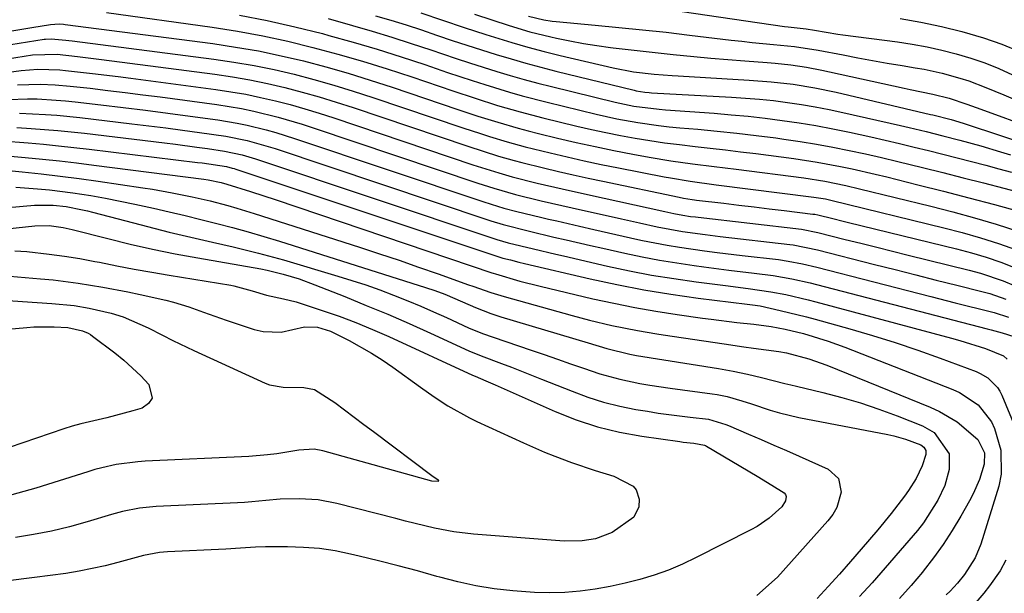
# Model space of a CAD drawing. Units: inches. Extents: x 1910372 to 1915687, y 390300 to 395580.
# Drawn here: x 1911238 to 1911418, y 393719 to 393824 of the extents above; entities that cross this region are included whole.
import ezdxf

# ---------------------------------------------------------------- set-up
doc = ezdxf.new("R2010")
doc.units = ezdxf.units.IN
doc.header["$MEASUREMENT"] = 0
doc.layers.add('7', color=7, linetype='Continuous')
doc.layers.add('8', color=7, linetype='Continuous')

msp = doc.modelspace()

# ---------------------------------------------------------------- linework, layer by layer
at = {"layer": '7', "color": 18}
for points in [[(1911253.67, 393824.93, 1724), (1911272.93, 393822.23, 1724), (1911277.57, 393821.5, 1724), (1911282.19, 393820.66, 1724), (1911286.78, 393819.67, 1724), (1911291.35, 393818.56, 1724), (1911295.89, 393817.32, 1724), (1911300.41, 393816.02, 1724), (1911304.9, 393814.62, 1724), (1911309.37, 393813.15, 1724), (1911316.84, 393810.61, 1724), (1911320.92, 393809.26, 1724), (1911325.01, 393807.97, 1724), (1911329.14, 393806.78, 1724), (1911331.21, 393806.23, 1724), (1911333.29, 393805.7, 1724), (1911339.51, 393804.19, 1724), (1911342.15, 393803.57, 1724), (1911344.81, 393802.99, 1724), (1911347.48, 393802.47, 1724), (1911350.15, 393801.98, 1724), (1911352.83, 393801.55, 1724), (1911355.52, 393801.15, 1724), (1911358.22, 393800.8, 1724), (1911361.07, 393800.48, 1724), (1911363.85, 393800.17, 1724), (1911366.62, 393799.85, 1724), (1911369.39, 393799.51, 1724), (1911372.17, 393799.16, 1724), (1911379.08, 393798.25, 1724), (1911383.36, 393797.61, 1724), (1911387.61, 393796.81, 1724), (1911389.73, 393796.36, 1724), (1911393.95, 393795.4, 1724), (1911396.05, 393794.9, 1724), (1911401.73, 393793.49, 1724), (1911406.39, 393792.31, 1724), (1911411.04, 393791.11, 1724), (1911415.69, 393789.86, 1724), (1911420.32, 393788.58, 1724)], [(1911277.92, 393824.45, 1722), (1911283.01, 393823.47, 1722), (1911288.06, 393822.33, 1722), (1911293.09, 393821.06, 1722), (1911294.27, 393820.74, 1722), (1911298.68, 393819.51, 1722), (1911303.06, 393818.22, 1722), (1911307.42, 393816.84, 1722), (1911311.76, 393815.4, 1722), (1911315.92, 393813.98, 1722), (1911320.42, 393812.48, 1722), (1911322.68, 393811.76, 1722), (1911327.22, 393810.39, 1722), (1911329.5, 393809.74, 1722), (1911334.09, 393808.55, 1722), (1911343.01, 393806.37, 1722), (1911346.79, 393805.53, 1722), (1911350.6, 393804.84, 1722), (1911354.43, 393804.3, 1722), (1911356.35, 393804.08, 1722), (1911358.27, 393803.89, 1722), (1911361.55, 393803.6, 1722), (1911365.12, 393803.26, 1722), (1911368.68, 393802.89, 1722), (1911372.23, 393802.47, 1722), (1911375.79, 393802.02, 1722), (1911377.25, 393801.83, 1722), (1911380.25, 393801.4, 1722), (1911383.25, 393800.91, 1722), (1911386.23, 393800.36, 1722), (1911389.2, 393799.76, 1722), (1911392.16, 393799.11, 1722), (1911395.12, 393798.44, 1722), (1911398.07, 393797.74, 1722), (1911402.56, 393796.64, 1722), (1911406.27, 393795.71, 1722), (1911409.98, 393794.77, 1722), (1911413.69, 393793.83, 1722), (1911417.4, 393792.87, 1722), (1911425.58, 393790.75, 1722)], [(1911302.78, 393824.34, 1718), (1911305.57, 393823.5, 1718), (1911308.36, 393822.64, 1718), (1911311.13, 393821.74, 1718), (1911313.9, 393820.8, 1718), (1911314.08, 393820.74, 1718), (1911316.75, 393819.83, 1718), (1911319.43, 393818.95, 1718), (1911322.11, 393818.08, 1718), (1911324.8, 393817.24, 1718), (1911327.51, 393816.44, 1718), (1911330.22, 393815.66, 1718), (1911332.94, 393814.94, 1718), (1911335.67, 393814.24, 1718), (1911349.96, 393810.73, 1718), (1911350.35, 393810.65, 1718), (1911351.92, 393810.39, 1718), (1911352.72, 393810.31, 1718), (1911353.12, 393810.28, 1718), (1911367.73, 393809.49, 1718), (1911370.29, 393809.31, 1718), (1911372.85, 393809.1, 1718), (1911375.4, 393808.83, 1718), (1911377.95, 393808.52, 1718), (1911380.49, 393808.14, 1718), (1911383.02, 393807.71, 1718), (1911385.54, 393807.22, 1718), (1911388.06, 393806.69, 1718), (1911398.58, 393804.28, 1718), (1911400.13, 393803.93, 1718), (1911403.22, 393803.19, 1718), (1911406.3, 393802.42, 1718), (1911409.37, 393801.63, 1718), (1911413.25, 393800.59, 1718), (1911416.83, 393799.52, 1718), (1911418.61, 393798.96, 1718)], [(1911311, 393824.84, 1716), (1911314.96, 393823.5, 1716), (1911318.93, 393822.16, 1716), (1911322.91, 393820.89, 1716), (1911327.65, 393819.44, 1716), (1911330.58, 393818.6, 1716), (1911333.52, 393817.83, 1716), (1911336.48, 393817.1, 1716), (1911346.14, 393814.81, 1716), (1911349.85, 393814.08, 1716), (1911353.61, 393813.64, 1716), (1911356.92, 393813.4, 1716), (1911357.96, 393813.34, 1716), (1911370.97, 393812.6, 1716), (1911374.97, 393812.29, 1716), (1911378.96, 393811.82, 1716), (1911382.92, 393811.18, 1716), (1911386.84, 393810.35, 1716), (1911404.03, 393806.33, 1716), (1911404.48, 393806.22, 1716), (1911407.84, 393805.37, 1716), (1911409.97, 393804.73, 1716), (1911424.54, 393799.91, 1716)], [(1911320.82, 393824.6, 1714), (1911327.14, 393822.55, 1714), (1911330.92, 393821.42, 1714), (1911334.75, 393820.47, 1714), (1911335.79, 393820.24, 1714), (1911338.24, 393819.74, 1714), (1911340.7, 393819.28, 1714), (1911343.17, 393818.89, 1714), (1911345.65, 393818.54, 1714), (1911346.14, 393818.48, 1714), (1911348.87, 393818.16, 1714), (1911351.6, 393817.84, 1714), (1911354.34, 393817.54, 1714), (1911357.07, 393817.26, 1714), (1911360.87, 393816.88, 1714), (1911363.97, 393816.59, 1714), (1911367.07, 393816.33, 1714), (1911370.16, 393816.08, 1714), (1911374.23, 393815.77, 1714), (1911375.67, 393815.65, 1714), (1911378.53, 393815.34, 1714), (1911381.39, 393814.94, 1714), (1911384.22, 393814.42, 1714), (1911385.63, 393814.12, 1714), (1911399.23, 393811.08, 1714), (1911400.3, 393810.85, 1714), (1911404.46, 393810.03, 1714), (1911407.45, 393809.3, 1714), (1911410.65, 393808.21, 1714), (1911412.37, 393807.58, 1714), (1911413.24, 393807.26, 1714), (1911422.91, 393803.74, 1714)], [(1911330.65, 393824.25, 1712), (1911333.47, 393823.57, 1712), (1911334.98, 393823.33, 1712), (1911335.74, 393823.25, 1712), (1911342.84, 393822.61, 1712), (1911347.16, 393822.21, 1712), (1911351.47, 393821.78, 1712), (1911355.77, 393821.31, 1712), (1911360.08, 393820.81, 1712), (1911367.66, 393819.9, 1712), (1911369.58, 393819.68, 1712), (1911371.51, 393819.47, 1712), (1911375.37, 393819.09, 1712), (1911379.24, 393818.72, 1712), (1911383.56, 393818.07, 1712), (1911388.08, 393817.17, 1712), (1911390.77, 393816.65, 1712), (1911393.46, 393816.14, 1712), (1911396.16, 393815.67, 1712), (1911398.87, 393815.22, 1712), (1911401.24, 393814.84, 1712), (1911402.9, 393814.55, 1712), (1911406.18, 393813.84, 1712), (1911409.42, 393812.96, 1712), (1911411.02, 393812.44, 1712), (1911414.16, 393811.26, 1712), (1911417.45, 393809.88, 1712), (1911419.58, 393808.99, 1712)], [(1911235.31, 393821.4, 1726), (1911240.05, 393822.2, 1726), (1911243.46, 393822.75, 1726), (1911245.02, 393822.84, 1726), (1911245.83, 393822.78, 1726), (1911246.1, 393822.75, 1726), (1911273.06, 393819.24, 1726), (1911277.23, 393818.62, 1726), (1911281.39, 393817.9, 1726), (1911285.52, 393817.04, 1726), (1911289.63, 393816.08, 1726), (1911293.71, 393815, 1726), (1911297.77, 393813.85, 1726), (1911301.8, 393812.6, 1726), (1911305.81, 393811.29, 1726), (1911317.76, 393807.24, 1726), (1911321.41, 393806.03, 1726), (1911325.08, 393804.88, 1726), (1911328.78, 393803.82, 1726), (1911330.63, 393803.32, 1726), (1911332.5, 393802.85, 1726), (1911335.98, 393802.01, 1726), (1911339.4, 393801.21, 1726), (1911342.83, 393800.45, 1726), (1911346.27, 393799.74, 1726), (1911349.72, 393799.08, 1726), (1911352.69, 393798.54, 1726), (1911356.64, 393797.87, 1726), (1911360.6, 393797.32, 1726), (1911364.58, 393796.82, 1726), (1911366.57, 393796.57, 1726), (1911368.55, 393796.31, 1726), (1911380.91, 393794.72, 1726), (1911384.75, 393794.12, 1726), (1911388.56, 393793.35, 1726), (1911391.08, 393792.76, 1726), (1911404.11, 393789.56, 1726), (1911408.11, 393788.53, 1726), (1911412.09, 393787.44, 1726), (1911416.05, 393786.27, 1726), (1911419.99, 393785.04, 1726)], [(1911398.51, 393823.85, 1708), (1911402.28, 393823.17, 1708), (1911406.03, 393822.35, 1708), (1911409.75, 393821.44, 1708), (1911413.71, 393820.28, 1708), (1911417.05, 393819.13, 1708), (1911420.31, 393817.79, 1708)], [(1911236.19, 393819.07, 1728), (1911242.28, 393820.04, 1728), (1911242.54, 393820.08, 1728), (1911243.58, 393820.14, 1728), (1911246.22, 393819.89, 1728), (1911246.81, 393819.82, 1728), (1911247.41, 393819.74, 1728), (1911273.23, 393816.42, 1728), (1911276.93, 393815.87, 1728), (1911280.61, 393815.25, 1728), (1911284.27, 393814.49, 1728), (1911287.91, 393813.65, 1728), (1911291.53, 393812.69, 1728), (1911295.13, 393811.68, 1728), (1911298.7, 393810.59, 1728), (1911302.25, 393809.43, 1728), (1911318.68, 393803.88, 1728), (1911321.91, 393802.81, 1728), (1911323.53, 393802.3, 1728), (1911326.78, 393801.32, 1728), (1911330.06, 393800.42, 1728), (1911334.61, 393799.3, 1728), (1911337.72, 393798.57, 1728), (1911340.83, 393797.86, 1728), (1911343.96, 393797.2, 1728), (1911347.09, 393796.57, 1728), (1911355.42, 393794.94, 1728), (1911356.6, 393794.72, 1728), (1911360.17, 393794.14, 1728), (1911364.94, 393793.49, 1728), (1911382.74, 393791.24, 1728), (1911383.59, 393791.12, 1728), (1911384.85, 393790.89, 1728), (1911386.1, 393790.61, 1728), (1911406.45, 393785.65, 1728), (1911409.81, 393784.77, 1728), (1911413.14, 393783.82, 1728), (1911416.44, 393782.76, 1728), (1911419.73, 393781.63, 1728)], [(1911235, 393813.93, 1732), (1911238.12, 393814.35, 1732), (1911241.13, 393814.59, 1732), (1911245.16, 393814.46, 1732), (1911246.16, 393814.36, 1732), (1911251.13, 393813.81, 1732), (1911255.77, 393813.24, 1732), (1911258.09, 393812.94, 1732), (1911273.61, 393810.88, 1732), (1911276.35, 393810.47, 1732), (1911279.08, 393810, 1732), (1911281.79, 393809.43, 1732), (1911284.49, 393808.81, 1732), (1911287.17, 393808.11, 1732), (1911289.84, 393807.36, 1732), (1911292.49, 393806.55, 1732), (1911295.13, 393805.7, 1732), (1911320.51, 393797.15, 1732), (1911322.9, 393796.37, 1732), (1911325.29, 393795.63, 1732), (1911327.69, 393794.93, 1732), (1911332.26, 393793.79, 1732), (1911336.85, 393792.71, 1732), (1911341.45, 393791.68, 1732), (1911355.53, 393788.61, 1732), (1911356.08, 393788.49, 1732), (1911357.18, 393788.26, 1732), (1911358.84, 393787.93, 1732), (1911360.22, 393787.72, 1732), (1911361.15, 393787.6, 1732), (1911361.61, 393787.54, 1732), (1911380.47, 393785.36, 1732), (1911383.5, 393784.79, 1732), (1911388.49, 393783.52, 1732), (1911391.35, 393782.8, 1732), (1911394.22, 393782.08, 1732), (1911397.09, 393781.36, 1732), (1911399.96, 393780.65, 1732), (1911411.08, 393777.89, 1732), (1911413.18, 393777.32, 1732), (1911417.32, 393775.94, 1732), (1911421.32, 393774.22, 1732)], [(1911237.45, 393811.73, 1734), (1911241.57, 393811.87, 1734), (1911244.31, 393811.74, 1734), (1911247.05, 393811.49, 1734), (1911250.71, 393811.08, 1734), (1911253.91, 393810.71, 1734), (1911257.1, 393810.32, 1734), (1911260.3, 393809.92, 1734), (1911263.49, 393809.5, 1734), (1911273.8, 393808.11, 1734), (1911278.31, 393807.38, 1734), (1911280.55, 393806.91, 1734), (1911284.99, 393805.81, 1734), (1911289.38, 393804.53, 1734), (1911291.56, 393803.83, 1734), (1911321.43, 393793.79, 1734), (1911324.37, 393792.84, 1734), (1911328.33, 393791.71, 1734), (1911332.97, 393790.58, 1734), (1911336.74, 393789.7, 1734), (1911338.63, 393789.27, 1734), (1911347.67, 393787.24, 1734), (1911350.91, 393786.52, 1734), (1911354.15, 393785.83, 1734), (1911358.78, 393784.96, 1734), (1911362.9, 393784.39, 1734), (1911365.66, 393784.05, 1734), (1911378.37, 393782.58, 1734), (1911379, 393782.5, 1734), (1911383.41, 393781.63, 1734), (1911393.83, 393778.96, 1734), (1911397.58, 393778, 1734), (1911401.34, 393777.04, 1734), (1911405.1, 393776.1, 1734), (1911408.86, 393775.15, 1734), (1911413.38, 393774.02, 1734), (1911414.87, 393773.61, 1734), (1911417.78, 393772.6, 1734)], [(1911235.8, 393809.05, 1736), (1911239.26, 393809.18, 1736), (1911241, 393809.15, 1736), (1911244.46, 393808.95, 1736), (1911246.19, 393808.8, 1736), (1911247.92, 393808.62, 1736), (1911252.62, 393808.08, 1736), (1911256.7, 393807.6, 1736), (1911260.77, 393807.1, 1736), (1911264.84, 393806.57, 1736), (1911268.91, 393806.03, 1736), (1911273.98, 393805.33, 1736), (1911277.54, 393804.75, 1736), (1911279.31, 393804.38, 1736), (1911282.81, 393803.52, 1736), (1911284.55, 393803.03, 1736), (1911287.99, 393801.95, 1736), (1911322.35, 393790.44, 1736), (1911323.88, 393789.94, 1736), (1911326.2, 393789.23, 1736), (1911328.53, 393788.61, 1736), (1911332.87, 393787.57, 1736), (1911334.34, 393787.22, 1736), (1911335.82, 393786.88, 1736), (1911339.96, 393785.92, 1736), (1911342.62, 393785.31, 1736), (1911345.29, 393784.7, 1736), (1911347.96, 393784.11, 1736), (1911350.63, 393783.52, 1736), (1911351.48, 393783.34, 1736), (1911355.99, 393782.46, 1736), (1911358.26, 393782.08, 1736), (1911362.81, 393781.44, 1736), (1911365.09, 393781.14, 1736), (1911369.66, 393780.59, 1736), (1911376.28, 393779.82, 1736), (1911378.05, 393779.57, 1736), (1911380.69, 393779.08, 1736), (1911383.31, 393778.46, 1736), (1911404.08, 393773.1, 1736), (1911408.53, 393771.95, 1736), (1911410.76, 393771.39, 1736), (1911412.98, 393770.83, 1736), (1911415.67, 393770.15, 1736), (1911418.26, 393769.3, 1736)], [(1911237.76, 393806.56, 1738), (1911242.53, 393806.32, 1738), (1911244.62, 393806.17, 1738), (1911248.79, 393805.75, 1738), (1911258.29, 393804.63, 1738), (1911261.38, 393804.26, 1738), (1911264.47, 393803.87, 1738), (1911267.55, 393803.47, 1738), (1911270.63, 393803.05, 1738), (1911275.47, 393802.35, 1738), (1911279.35, 393801.55, 1738), (1911283.17, 393800.48, 1738), (1911284.42, 393800.08, 1738), (1911323.27, 393787.08, 1738), (1911323.82, 393786.9, 1738), (1911326.05, 393786.21, 1738), (1911330.87, 393785, 1738), (1911335.32, 393783.94, 1738), (1911337.54, 393783.42, 1738), (1911341.99, 393782.39, 1738), (1911344.22, 393781.89, 1738), (1911348.28, 393780.99, 1738), (1911351.42, 393780.33, 1738), (1911354.56, 393779.73, 1738), (1911357.73, 393779.21, 1738), (1911360.9, 393778.75, 1738), (1911362.66, 393778.52, 1738), (1911367.26, 393777.92, 1738), (1911371.87, 393777.35, 1738), (1911375.34, 393776.92, 1738), (1911378.73, 393776.34, 1738), (1911382.09, 393775.57, 1738), (1911383.21, 393775.29, 1738), (1911414.4, 393767.18, 1738), (1911415.08, 393767, 1738), (1911417.14, 393766.48, 1738), (1911419.26, 393765.77, 1738)], [(1911234.57, 393801.47, 1742), (1911239.36, 393801.11, 1742), (1911242.14, 393800.87, 1742), (1911244.93, 393800.61, 1742), (1911247.71, 393800.31, 1742), (1911250.49, 393799.99, 1742), (1911270.29, 393797.56, 1742), (1911271.11, 393797.46, 1742), (1911275.58, 393796.79, 1742), (1911276.6, 393796.53, 1742), (1911276.94, 393796.43, 1742), (1911277.27, 393796.32, 1742), (1911325.11, 393780.37, 1742), (1911326.02, 393780.09, 1742), (1911327.39, 393779.76, 1742), (1911328.94, 393779.38, 1742), (1911329.97, 393779.13, 1742), (1911341.94, 393776.32, 1742), (1911346.82, 393775.26, 1742), (1911351.72, 393774.3, 1742), (1911356.66, 393773.5, 1742), (1911361.61, 393772.81, 1742), (1911370.6, 393771.69, 1742), (1911371.53, 393771.57, 1742), (1911372.93, 393771.37, 1742), (1911376.6, 393770.56, 1742), (1911381.39, 393769.36, 1742), (1911382.97, 393768.93, 1742), (1911389.32, 393767.17, 1742), (1911393.48, 393765.96, 1742), (1911397.61, 393764.67, 1742), (1911401.71, 393763.29, 1742), (1911405.79, 393761.83, 1742), (1911412.35, 393759.38, 1742), (1911413.11, 393759.05, 1742), (1911414.53, 393758.22, 1742), (1911416.29, 393756.51, 1742), (1911416.72, 393755.82, 1742), (1911417.08, 393755.08, 1742), (1911419.53, 393749.07, 1742)], [(1911233.47, 393798.96, 1744), (1911238.82, 393798.47, 1744), (1911241.96, 393798.16, 1744), (1911245.09, 393797.83, 1744), (1911248.21, 393797.47, 1744), (1911251.33, 393797.08, 1744), (1911271.42, 393794.49, 1744), (1911272.24, 393794.38, 1744), (1911274.58, 393793.92, 1744), (1911275.62, 393793.62, 1744), (1911279.95, 393792.25, 1744), (1911284.6, 393790.71, 1744), (1911323.99, 393777.44, 1744), (1911324.22, 393777.36, 1744), (1911324.68, 393777.21, 1744), (1911329.08, 393775.91, 1744), (1911332.83, 393774.95, 1744), (1911342.44, 393772.69, 1744), (1911346.25, 393771.85, 1744), (1911350.09, 393771.07, 1744), (1911353.94, 393770.4, 1744), (1911357.81, 393769.8, 1744), (1911362.46, 393769.14, 1744), (1911364.01, 393768.93, 1744), (1911368.67, 393768.36, 1744), (1911371.78, 393768.02, 1744), (1911374.95, 393767.6, 1744), (1911377.52, 393767.15, 1744), (1911380.87, 393766.32, 1744), (1911385.37, 393764.95, 1744), (1911388.38, 393763.85, 1744), (1911408.13, 393756.11, 1744), (1911409.36, 393755.55, 1744), (1911412.76, 393753.35, 1744), (1911415.2, 393750.22, 1744), (1911415.74, 393748.99, 1744), (1911416.86, 393745.04, 1744), (1911416.93, 393740.66, 1744), (1911416.48, 393738.46, 1744), (1911413.24, 393727.9, 1744), (1911412.21, 393725.41, 1744), (1911410.24, 393722.38, 1744), (1911408.95, 393720.79, 1744), (1911407.6, 393719.34, 1744), (1911406.9, 393718.65, 1744)], [(1911231.6, 393796.54, 1746), (1911238.3, 393795.85, 1746), (1911241.77, 393795.47, 1746), (1911245.24, 393795.06, 1746), (1911248.7, 393794.6, 1746), (1911252.16, 393794.12, 1746), (1911260.27, 393792.93, 1746), (1911262.06, 393792.65, 1746), (1911265.62, 393792.04, 1746), (1911269.29, 393791.31, 1746), (1911272.56, 393790.56, 1746), (1911275.81, 393789.7, 1746), (1911277.43, 393789.24, 1746), (1911280.64, 393788.26, 1746), (1911299.86, 393782.08, 1746), (1911303.46, 393780.9, 1746), (1911307.05, 393779.7, 1746), (1911310.63, 393778.47, 1746), (1911314.2, 393777.21, 1746), (1911319.7, 393775.25, 1746), (1911320.52, 393774.96, 1746), (1911323.78, 393773.84, 1746), (1911326.26, 393773.09, 1746), (1911338.63, 393769.6, 1746), (1911341.8, 393768.76, 1746), (1911345.86, 393767.8, 1746), (1911350.55, 393766.87, 1746), (1911354.09, 393766.29, 1746), (1911355.27, 393766.11, 1746), (1911366.4, 393764.44, 1746), (1911369.96, 393763.92, 1746), (1911371.74, 393763.67, 1746), (1911376.39, 393763.05, 1746), (1911377.77, 393762.84, 1746), (1911381.83, 393761.74, 1746), (1911385.14, 393760.56, 1746), (1911403.99, 393752.92, 1746), (1911405.7, 393752.13, 1746), (1911408.9, 393750.2, 1746), (1911412.67, 393747.02, 1746), (1911413.91, 393744.56, 1746), (1911413.82, 393742.51, 1746), (1911412.96, 393739.72, 1746), (1911411.84, 393737.06, 1746), (1911411.17, 393735.78, 1746), (1911409.58, 393733.01, 1746), (1911408, 393730.4, 1746), (1911406.35, 393727.85, 1746), (1911404.57, 393725.38, 1746), (1911402.72, 393722.96, 1746), (1911402.56, 393722.77, 1746), (1911400.51, 393720.35, 1746), (1911398.38, 393718.01, 1746)], [(1911237.14, 393793.06, 1748), (1911241.1, 393792.76, 1748), (1911243.25, 393792.55, 1748), (1911247.52, 393792.02, 1748), (1911250.79, 393791.5, 1748), (1911253.48, 393791.02, 1748), (1911256.17, 393790.51, 1748), (1911258.85, 393789.96, 1748), (1911262.22, 393789.22, 1748), (1911265.11, 393788.55, 1748), (1911268, 393787.86, 1748), (1911270.89, 393787.16, 1748), (1911273.78, 393786.44, 1748), (1911276.65, 393785.68, 1748), (1911279.52, 393784.89, 1748), (1911282.37, 393784.05, 1748), (1911285.21, 393783.18, 1748), (1911311.86, 393774.76, 1748), (1911313.61, 393774.18, 1748), (1911315.42, 393773.51, 1748), (1911318.62, 393772.14, 1748), (1911321.01, 393771.07, 1748), (1911323.79, 393769.97, 1748), (1911324.71, 393769.66, 1748), (1911325.63, 393769.37, 1748), (1911341.55, 393764.63, 1748), (1911344.96, 393763.61, 1748), (1911349.15, 393762.55, 1748), (1911349.78, 393762.43, 1748), (1911350.41, 393762.32, 1748), (1911365.38, 393759.94, 1748), (1911368.01, 393759.48, 1748), (1911370.62, 393758.94, 1748), (1911373.22, 393758.34, 1748), (1911377.47, 393757.24, 1748), (1911378.53, 393756.97, 1748), (1911379.6, 393756.71, 1748), (1911384.39, 393755.57, 1748), (1911387.83, 393754.67, 1748), (1911391.24, 393753.67, 1748), (1911394.6, 393752.53, 1748), (1911397.94, 393751.29, 1748), (1911402.55, 393749.47, 1748), (1911404.69, 393748.26, 1748), (1911407.46, 393744.38, 1748), (1911407.45, 393741.51, 1748), (1911406.68, 393738.62, 1748), (1911405.38, 393735.92, 1748), (1911402.79, 393731.76, 1748), (1911401.69, 393730.37, 1748), (1911393.4, 393720.87, 1748), (1911391.07, 393718.33, 1748)], [(1911230.84, 393784.93, 1752), (1911240.6, 393785.97, 1752), (1911243.18, 393786.02, 1752), (1911245.74, 393785.68, 1752), (1911247.43, 393785.31, 1752), (1911253.9, 393783.66, 1752), (1911257.99, 393782.67, 1752), (1911262.09, 393781.74, 1752), (1911266.2, 393780.9, 1752), (1911270.34, 393780.13, 1752), (1911281.81, 393778.12, 1752), (1911282.97, 393777.89, 1752), (1911285.92, 393777.15, 1752), (1911288.84, 393776.29, 1752), (1911291.7, 393775.25, 1752), (1911297.13, 393773.09, 1752), (1911301.07, 393771.48, 1752), (1911305, 393769.84, 1752), (1911308.9, 393768.14, 1752), (1911312.78, 393766.4, 1752), (1911319.78, 393763.2, 1752), (1911322.05, 393762.27, 1752), (1911325.74, 393760.88, 1752), (1911327.58, 393760.18, 1752), (1911331.25, 393758.75, 1752), (1911333.08, 393758.02, 1752), (1911338.65, 393755.79, 1752), (1911341.5, 393754.75, 1752), (1911344.38, 393753.83, 1752), (1911347.32, 393753.1, 1752), (1911350.29, 393752.5, 1752), (1911352.42, 393752.14, 1752), (1911354.35, 393751.83, 1752), (1911358.24, 393751.29, 1752), (1911360.19, 393751.07, 1752), (1911363.55, 393750.7, 1752), (1911366.68, 393749.75, 1752), (1911367.19, 393749.54, 1752), (1911370.81, 393747.98, 1752), (1911373.12, 393746.98, 1752), (1911375.43, 393745.97, 1752), (1911377.74, 393744.96, 1752), (1911380.05, 393743.95, 1752), (1911385.36, 393741.61, 1752), (1911387.25, 393739.89, 1752), (1911387.73, 393737.39, 1752), (1911386.92, 393734.58, 1752), (1911386.19, 393733.32, 1752), (1911385.31, 393732.14, 1752), (1911376.09, 393721.88, 1752), (1911372.37, 393718.55, 1752)], [(1911236.93, 393781.42, 1754), (1911239.12, 393781.28, 1754), (1911243.18, 393780.84, 1754), (1911245.98, 393780.47, 1754), (1911248.77, 393780.01, 1754), (1911251.55, 393779.49, 1754), (1911252.36, 393779.33, 1754), (1911255.54, 393778.71, 1754), (1911258.73, 393778.11, 1754), (1911261.93, 393777.55, 1754), (1911265.12, 393777, 1754), (1911276.37, 393775.16, 1754), (1911276.93, 393775.06, 1754), (1911280.26, 393774.15, 1754), (1911282.87, 393773.32, 1754), (1911285.99, 393772.68, 1754), (1911288.29, 393772.09, 1754), (1911293, 393770.55, 1754), (1911296.1, 393769.48, 1754), (1911299.16, 393768.34, 1754), (1911302.18, 393767.09, 1754), (1911305.18, 393765.77, 1754), (1911320.45, 393758.75, 1754), (1911320.94, 393758.54, 1754), (1911322.91, 393757.73, 1754), (1911324.62, 393756.99, 1754), (1911335.53, 393752.12, 1754), (1911339.37, 393750.6, 1754), (1911343.27, 393749.3, 1754), (1911347.27, 393748.33, 1754), (1911351.33, 393747.58, 1754), (1911358.27, 393746.61, 1754), (1911358.91, 393746.52, 1754), (1911360.84, 393746.33, 1754), (1911362.82, 393745.96, 1754), (1911362.98, 393745.88, 1754), (1911363.14, 393745.79, 1754), (1911372.41, 393740.29, 1754), (1911375.11, 393738.68, 1754), (1911377.35, 393737.25, 1754), (1911377.57, 393736.95, 1754), (1911377.67, 393736.59, 1754), (1911377.59, 393735.78, 1754), (1911376.93, 393734.72, 1754), (1911374.6, 393732.65, 1754), (1911372.42, 393731.15, 1754), (1911371.26, 393730.5, 1754), (1911361.26, 393725.44, 1754), (1911358.76, 393724.26, 1754), (1911356.21, 393723.18, 1754), (1911353.61, 393722.26, 1754), (1911350.97, 393721.44, 1754), (1911348.29, 393720.75, 1754), (1911345.59, 393720.16, 1754), (1911342.86, 393719.7, 1754), (1911340.12, 393719.32, 1754), (1911340.09, 393719.32, 1754), (1911337.31, 393719.1, 1754), (1911334.54, 393718.99, 1754), (1911331.76, 393719.06, 1754), (1911327.79, 393719.35, 1754), (1911324.43, 393719.77, 1754), (1911321.09, 393720.31, 1754), (1911317.79, 393721.03, 1754), (1911314.51, 393721.86, 1754), (1911313.97, 393722.02, 1754), (1911310.43, 393723, 1754), (1911306.89, 393723.94, 1754), (1911303.33, 393724.85, 1754), (1911299.76, 393725.72, 1754), (1911298.22, 393726.08, 1754), (1911295.37, 393726.65, 1754), (1911292.51, 393727.08, 1754), (1911289.62, 393727.31, 1754), (1911286.71, 393727.41, 1754), (1911282.7, 393727.4, 1754), (1911280.88, 393727.35, 1754), (1911278.15, 393727.14, 1754), (1911275.42, 393726.96, 1754), (1911264.81, 393726.48, 1754), (1911263.33, 393726.36, 1754), (1911260.42, 393725.83, 1754), (1911255.74, 393724.54, 1754), (1911253.4, 393723.93, 1754), (1911248.66, 393722.95, 1754), (1911246.27, 393722.57, 1754), (1911240.52, 393721.8, 1754), (1911235.23, 393721.17, 1754)], [(1911228.96, 393777.4, 1756), (1911241.64, 393776.34, 1756), (1911243.93, 393776.12, 1756), (1911248.49, 393775.55, 1756), (1911253.02, 393774.79, 1756), (1911257.54, 393773.92, 1756), (1911259.79, 393773.44, 1756), (1911264.51, 393772.42, 1756), (1911265.92, 393772.07, 1756), (1911268.68, 393771.23, 1756), (1911271.39, 393770.22, 1756), (1911275.49, 393768.77, 1756), (1911280.62, 393767.07, 1756), (1911282.25, 393766.69, 1756), (1911285.53, 393766.6, 1756), (1911289.77, 393767.53, 1756), (1911292.16, 393767.48, 1756), (1911294.57, 393766.76, 1756), (1911297.98, 393765.06, 1756), (1911302.04, 393762.78, 1756), (1911303.99, 393761.52, 1756), (1911305.91, 393760.2, 1756), (1911310.99, 393756.52, 1756), (1911313.46, 393754.79, 1756), (1911315.98, 393753.15, 1756), (1911319.9, 393750.94, 1756), (1911321.26, 393750.28, 1756), (1911329.75, 393746.37, 1756), (1911333.58, 393744.7, 1756)], [(1911233.81, 393772.49, 1758), (1911243.68, 393771.83, 1758), (1911247.79, 393771.42, 1758), (1911250.5, 393770.98, 1758), (1911254.52, 393770.04, 1758), (1911256.68, 393769.38, 1758), (1911261.26, 393767.4, 1758), (1911263.9, 393766.02, 1758), (1911265.78, 393765.07, 1758), (1911269.58, 393763.26, 1758), (1911282.64, 393757.25, 1758), (1911283.44, 393756.95, 1758), (1911285.93, 393756.56, 1758), (1911289.7, 393756.49, 1758), (1911291.65, 393756.1, 1758), (1911295.31, 393753.75, 1758), (1911298.87, 393751.1, 1758), (1911300.64, 393749.76, 1758), (1911302.41, 393748.43, 1758), (1911313.03, 393740.4, 1758), (1911314.17, 393739.61, 1758), (1911314.21, 393739.58, 1758), (1911314.25, 393739.49, 1758), (1911314.26, 393739.44, 1758), (1911314.22, 393739.37, 1758)], [(1911314.22, 393739.37, 1758), (1911314.19, 393739.35, 1758), (1911313.06, 393739.39, 1758), (1911313.01, 393739.4, 1758), (1911293.16, 393744.95, 1758), (1911291.54, 393745.22, 1758), (1911288.79, 393745.02, 1758), (1911284.78, 393744.38, 1758), (1911283.07, 393744.17, 1758), (1911279.64, 393743.91, 1758), (1911260.7, 393743.04, 1758), (1911259.37, 393742.95, 1758), (1911255.4, 393742.43, 1758), (1911252.8, 393741.85, 1758), (1911251.51, 393741.5, 1758), (1911250.23, 393741.12, 1758), (1911240.79, 393738.13, 1758), (1911236.4, 393736.92, 1758)], [(1911333.58, 393744.7, 1756), (1911335.51, 393743.93, 1756), (1911338.51, 393742.81, 1756), (1911342.85, 393741.35, 1756), (1911346.26, 393740.29, 1756), (1911349.75, 393738.49, 1756), (1911350.34, 393737.82, 1756), (1911350.9, 393736.09, 1756), (1911350.81, 393734.68, 1756), (1911349.91, 393732.85, 1756), (1911345.96, 393730.04, 1756), (1911342.91, 393728.88, 1756), (1911340.48, 393728.48, 1756), (1911337.18, 393728.46, 1756), (1911320.66, 393729.72, 1756), (1911317.07, 393730.14, 1756), (1911313.52, 393730.82, 1756), (1911309.99, 393731.66, 1756), (1911308.24, 393732.1, 1756), (1911306.48, 393732.55, 1756), (1911295.71, 393735.33, 1756), (1911292.29, 393735.98, 1756), (1911288.82, 393736.19, 1756), (1911285.33, 393736.11, 1756), (1911282.74, 393735.87, 1756), (1911280.16, 393735.61, 1756), (1911278.86, 393735.51, 1756), (1911277.57, 393735.44, 1756), (1911262.75, 393734.76, 1756), (1911259.66, 393734.45, 1756), (1911256.61, 393733.84, 1756), (1911254.6, 393733.3, 1756), (1911250.15, 393731.97, 1756), (1911246.91, 393731.08, 1756), (1911243.65, 393730.29, 1756), (1911240.35, 393729.65, 1756), (1911237.04, 393729.11, 1756)], [(1911417.81, 393724.95, 1742), (1911416.73, 393723.03, 1742), (1911414.82, 393720.3, 1742), (1911413.77, 393718.97, 1742), (1911411.6, 393716.37, 1742)]]:
    msp.add_polyline3d(points, dxfattribs=at)
at = {"layer": '8', "color": 18}
for points in [[(1911356.2, 393825.49, 1710), (1911377.38, 393822.39, 1710), (1911378.04, 393822.3, 1710), (1911381.37, 393821.92, 1710), (1911382.9, 393821.7, 1710), (1911387.13, 393820.99, 1710), (1911388.05, 393820.86, 1710), (1911398.01, 393819.55, 1710), (1911400.72, 393819.13, 1710), (1911403.42, 393818.65, 1710), (1911406.09, 393818.05, 1710), (1911408.75, 393817.38, 1710), (1911411.38, 393816.59, 1710), (1911413.97, 393815.71, 1710), (1911416.51, 393814.68, 1710), (1911419.01, 393813.57, 1710)], [(1911294.1, 393823.8, 1720), (1911298.53, 393822.55, 1720), (1911302.12, 393821.51, 1720), (1911305.71, 393820.43, 1720), (1911309.27, 393819.29, 1720), (1911312.83, 393818.1, 1720), (1911315, 393817.35, 1720), (1911317.46, 393816.52, 1720), (1911319.92, 393815.71, 1720), (1911322.4, 393814.92, 1720), (1911324.87, 393814.15, 1720), (1911327.36, 393813.41, 1720), (1911329.86, 393812.7, 1720), (1911332.36, 393812.03, 1720), (1911334.88, 393811.39, 1720), (1911346.49, 393808.55, 1720), (1911349.91, 393807.84, 1720), (1911354.52, 393807.25, 1720), (1911355.68, 393807.15, 1720), (1911364.53, 393806.52, 1720), (1911367.65, 393806.27, 1720), (1911370.76, 393805.98, 1720), (1911373.86, 393805.63, 1720), (1911376.96, 393805.24, 1720), (1911380.05, 393804.79, 1720), (1911383.13, 393804.28, 1720), (1911386.2, 393803.7, 1720), (1911389.26, 393803.06, 1720), (1911393.12, 393802.21, 1720), (1911395.76, 393801.61, 1720), (1911398.4, 393801, 1720), (1911401.03, 393800.37, 1720), (1911403.66, 393799.72, 1720), (1911406.28, 393799.06, 1720), (1911408.91, 393798.4, 1720), (1911411.53, 393797.72, 1720), (1911414.15, 393797.04, 1720), (1911416.5, 393796.42, 1720), (1911418.83, 393795.79, 1720)], [(1911235.59, 393816.49, 1730), (1911240.19, 393817.17, 1730), (1911244.64, 393817.29, 1730), (1911248.38, 393816.89, 1730), (1911251.29, 393816.54, 1730), (1911252.74, 393816.35, 1730), (1911273.42, 393813.65, 1730), (1911276.64, 393813.17, 1730), (1911279.84, 393812.62, 1730), (1911283.03, 393811.96, 1730), (1911286.2, 393811.23, 1730), (1911289.35, 393810.4, 1730), (1911292.48, 393809.52, 1730), (1911295.6, 393808.57, 1730), (1911298.69, 393807.57, 1730), (1911319.6, 393800.51, 1730), (1911322.4, 393799.59, 1730), (1911325.22, 393798.71, 1730), (1911328.05, 393797.89, 1730), (1911329.48, 393797.52, 1730), (1911333.44, 393796.55, 1730), (1911336.14, 393795.9, 1730), (1911338.84, 393795.28, 1730), (1911341.55, 393794.69, 1730), (1911344.27, 393794.11, 1730), (1911358.18, 393791.22, 1730), (1911358.96, 393791.06, 1730), (1911360.55, 393790.8, 1730), (1911360.95, 393790.75, 1730), (1911361.34, 393790.7, 1730), (1911366.35, 393790.1, 1730), (1911369.09, 393789.77, 1730), (1911371.84, 393789.44, 1730), (1911374.59, 393789.11, 1730), (1911377.34, 393788.77, 1730), (1911382.57, 393788.14, 1730), (1911382.7, 393788.13, 1730), (1911382.96, 393788.09, 1730), (1911383.47, 393787.98, 1730), (1911386.21, 393787.3, 1730), (1911388.13, 393786.82, 1730), (1911389.09, 393786.58, 1730), (1911408.77, 393781.77, 1730), (1911411.5, 393781.04, 1730), (1911414.2, 393780.24, 1730), (1911416.87, 393779.33, 1730), (1911419.51, 393778.34, 1730)], [(1911237.3, 393803.94, 1740), (1911239.9, 393803.77, 1740), (1911244.77, 393803.39, 1740), (1911247.21, 393803.14, 1740), (1911249.64, 393802.87, 1740), (1911264.27, 393801.12, 1740), (1911266.23, 393800.87, 1740), (1911270.15, 393800.36, 1740), (1911272.1, 393800.09, 1740), (1911275.18, 393799.64, 1740), (1911278.45, 393798.92, 1740), (1911280.85, 393798.2, 1740), (1911324.19, 393783.72, 1740), (1911324.87, 393783.5, 1740), (1911326.95, 393782.91, 1740), (1911331.6, 393781.78, 1740), (1911335.68, 393780.81, 1740), (1911337.04, 393780.5, 1740), (1911345.1, 393778.65, 1740), (1911349.12, 393777.79, 1740), (1911353.14, 393777.01, 1740), (1911357.19, 393776.35, 1740), (1911361.26, 393775.77, 1740), (1911366.65, 393775.08, 1740), (1911370.79, 393774.55, 1740), (1911374.91, 393773.97, 1740), (1911377.66, 393773.43, 1740), (1911381.74, 393772.47, 1740), (1911383.1, 393772.12, 1740), (1911407.85, 393765.51, 1740), (1911409.42, 393765.07, 1740), (1911414.08, 393763.58, 1740), (1911417.37, 393762.28, 1740), (1911418.02, 393761.67, 1740)], [(1911230.88, 393788.91, 1750), (1911240.54, 393789.73, 1750), (1911241.37, 393789.78, 1750), (1911243.96, 393789.77, 1750), (1911246.33, 393789.52, 1750), (1911249.29, 393788.93, 1750), (1911250.22, 393788.71, 1750), (1911251.14, 393788.48, 1750), (1911257.19, 393786.88, 1750), (1911261.14, 393785.86, 1750), (1911265.1, 393784.86, 1750), (1911269.07, 393783.91, 1750), (1911273.04, 393782.99, 1750), (1911276.8, 393782.15, 1750), (1911281.4, 393781.03, 1750), (1911285.96, 393779.77, 1750), (1911295.9, 393776.83, 1750), (1911298.46, 393776.04, 1750), (1911301.01, 393775.2, 1750), (1911303.54, 393774.3, 1750), (1911306.05, 393773.36, 1750), (1911308.64, 393772.32, 1750), (1911311.01, 393771.34, 1750), (1911313.37, 393770.32, 1750), (1911315.7, 393769.26, 1750), (1911319.74, 393767.4, 1750), (1911322.28, 393766.36, 1750), (1911324.21, 393765.66, 1750), (1911331.16, 393763.3, 1750), (1911333.55, 393762.48, 1750), (1911335.94, 393761.66, 1750), (1911338.33, 393760.83, 1750), (1911340.71, 393759.99, 1750), (1911343.72, 393758.97, 1750), (1911347.33, 393757.98, 1750), (1911350.99, 393757.22, 1750), (1911352.83, 393756.9, 1750), (1911356.53, 393756.35, 1750), (1911364.22, 393755.33, 1750), (1911365.13, 393755.19, 1750), (1911366.95, 393754.82, 1750), (1911369.62, 393754.06, 1750), (1911371.39, 393753.48, 1750), (1911374.77, 393752.35, 1750), (1911376.51, 393751.85, 1750), (1911380.03, 393751.04, 1750), (1911396.26, 393747.9, 1750), (1911397.35, 393747.66, 1750), (1911399.49, 393747.07, 1750), (1911402.25, 393746.05, 1750), (1911402.8, 393745.59, 1750), (1911403.16, 393744.97, 1750), (1911403.21, 393744.28, 1750), (1911402.49, 393742.21, 1750), (1911401.42, 393739.87, 1750), (1911400.05, 393737.7, 1750), (1911399.27, 393736.63, 1750), (1911396.89, 393733.52, 1750), (1911394.4, 393730.5, 1750), (1911391.4, 393727.01, 1750), (1911389.41, 393724.73, 1750), (1911387.41, 393722.45, 1750), (1911385.38, 393720.2, 1750), (1911383.33, 393717.96, 1750)], [(1911228.02, 393766.44, 1760), (1911239.15, 393767.46, 1760), (1911240.4, 393767.55, 1760), (1911244.14, 393767.57, 1760), (1911246.63, 393767.43, 1760), (1911249.3, 393766.85, 1760), (1911250.3, 393766.41, 1760), (1911250.73, 393766.15, 1760), (1911251.14, 393765.87, 1760), (1911255.17, 393762.8, 1760), (1911256.82, 393761.47, 1760), (1911259.94, 393758.59, 1760), (1911261.41, 393757.05, 1760), (1911261.99, 393754.53, 1760), (1911261.32, 393753.54, 1760), (1911260.16, 393752.7, 1760), (1911258.47, 393752.21, 1760), (1911253.74, 393750.98, 1760), (1911248.99, 393749.87, 1760), (1911247.42, 393749.42, 1760), (1911245.87, 393748.92, 1760), (1911230.87, 393743.83, 1760)]]:
    msp.add_polyline3d(points, dxfattribs=at)

doc.saveas('drawing.dxf')
